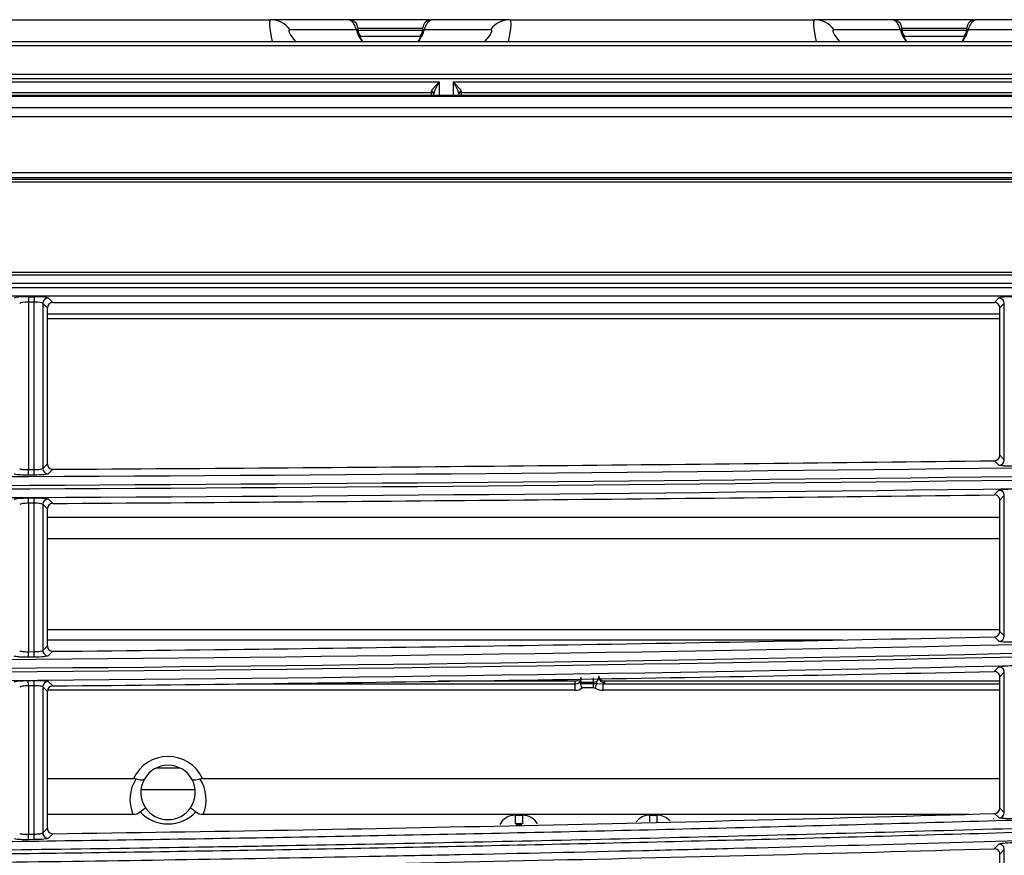
# Model space of a CAD drawing. Units: millimetres. Extents: x 45 to 1043, y 51 to 265.
# Drawn here: x 602 to 692, y 188 to 265 of the extents above; entities that cross this region are included whole.
import ezdxf

# ---------------------------------------------------------------- set-up
doc = ezdxf.new("R2010")
doc.units = ezdxf.units.MM

msp = doc.modelspace()

# ---------------------------------------------------------------- linework, layer by layer
at = {"color": 7, "linetype": 'Continuous'}
for p, q in [((596.719, 264.957), (624.726, 264.957)), ((631.934, 264.957), (624.726, 264.957)), ((639.523, 264.957), (631.934, 264.957)), ((646.73, 264.957), (639.523, 264.957)), ((646.73, 264.957), (674.737, 264.957)), ((681.945, 264.957), (674.737, 264.957)), ((689.534, 264.957), (681.945, 264.957)), ((696.741, 264.957), (689.534, 264.957)), ((626.495, 264.059), (632.598, 264.059)), ((638.724, 263.957), (632.735, 263.957)), ((638.719, 264.157), (632.737, 264.157)), ((632.975, 263.457), (638.482, 263.457)), ((638.859, 264.059), (644.962, 264.059)), ((676.506, 264.059), (682.609, 264.059)), ((688.777, 264.157), (682.691, 264.157)), ((688.734, 263.957), (682.744, 263.957)), ((682.986, 263.457), (688.493, 263.457)), ((688.87, 264.059), (694.973, 264.059)), ((155.923, 262.957), (859.477, 262.957)), ((859.564, 262.555), (155.923, 262.555)), ((627.029, 262.957), (627.027, 262.959)), ((644.43, 262.959), (644.428, 262.957)), ((677.04, 262.957), (677.038, 262.959)), ((156.923, 259.942), (857.477, 259.942)), ((857.477, 259.505), (156.923, 259.505)), ((581.516, 259.254), (640.229, 259.254)), ((640.229, 259.254), (640.229, 257.971)), ((641.529, 257.971), (641.529, 259.254)), ((641.529, 259.254), (700.242, 259.254)), ((582.216, 258.263), (639.529, 258.263)), ((639.529, 258.263), (639.529, 258.35)), ((639.529, 257.971), (639.529, 258.263)), ((639.729, 257.971), (639.729, 258.168)), ((642.03, 258.168), (642.03, 257.971)), ((642.23, 258.35), (642.23, 258.263)), ((642.23, 258.263), (642.23, 257.971)), ((642.23, 258.263), (699.542, 258.263)), ((944.217, 257.971), (144.199, 257.971)), ((944.215, 257.904), (144.201, 257.904)), ((138.771, 256.893), (949.645, 256.893)), ((950.681, 256.027), (137.736, 256.027)), ((148.893, 250.912), (939.525, 250.912)), ((939.525, 250.414), (148.893, 250.414)), ((148.893, 250.303), (939.525, 250.303)), ((939.525, 250.004), (148.893, 250.004)), ((135.677, 241.75), (952.741, 241.75)), ((952.741, 241.452), (135.677, 241.452)), ((134.749, 240.328), (953.666, 240.328)), ((953.448, 240.708), (134.967, 240.708)), ((954.181, 239.531), (134.233, 239.531)), ((602.454, 239.474), (602.988, 239.474)), ((602.454, 239.474), (602.454, 238.984)), ((602.454, 238.984), (602.454, 223.581)), ((602.988, 238.984), (602.454, 238.984)), ((602.988, 239.474), (602.988, 238.984)), ((602.988, 223.584), (602.988, 238.984)), ((604.283, 239.37), (604.7, 238.953)), ((691.262, 238.953), (691.678, 239.37)), ((603.785, 238.872), (603.785, 223.688)), ((604.202, 238.455), (603.785, 238.872)), ((604.202, 224.106), (604.202, 238.455)), ((604.7, 238.953), (691.262, 238.953)), ((692.177, 238.872), (691.76, 238.455)), ((691.76, 224.896), (691.76, 238.455)), ((692.177, 224.485), (692.177, 238.872)), ((604.202, 237.908), (691.76, 237.908)), ((691.76, 237.451), (604.202, 237.451)), ((691.76, 224.896), (692.177, 224.485)), ((602.454, 223.581), (602.988, 223.584)), ((603.785, 223.688), (604.202, 224.106)), ((604.704, 223.608), (604.286, 223.189)), ((691.685, 223.986), (691.267, 224.398)), ((602.991, 223.078), (602.457, 223.074)), ((602.451, 220.98), (602.985, 220.983)), ((604.28, 220.886), (604.697, 220.472)), ((691.256, 221.262), (691.672, 221.684)), ((692.177, 221.186), (691.76, 220.764)), ((692.177, 208.288), (692.177, 221.186)), ((602.988, 220.493), (602.454, 220.49)), ((602.454, 220.49), (602.454, 206.838)), ((602.988, 206.843), (602.988, 220.493)), ((603.785, 220.389), (603.785, 206.951)), ((604.202, 219.973), (603.785, 220.389)), ((604.202, 207.372), (604.202, 219.973)), ((691.76, 208.696), (691.76, 220.764)), ((604.202, 219.222), (691.76, 219.222)), ((604.202, 217.246), (691.76, 217.246)), ((604.202, 208.877), (691.76, 208.877)), ((691.689, 207.789), (691.271, 208.198)), ((691.76, 208.696), (692.177, 208.288)), ((603.785, 206.951), (604.202, 207.372)), ((604.202, 207.925), (677.291, 207.925)), ((602.454, 206.838), (602.988, 206.843)), ((604.706, 206.874), (604.288, 206.453)), ((602.993, 206.336), (602.459, 206.331)), ((691.252, 205.012), (691.668, 205.438)), ((692.177, 204.94), (691.76, 204.514)), ((692.177, 192.051), (692.177, 204.94)), ((602.449, 204.185), (602.983, 204.19)), ((602.988, 203.701), (602.454, 203.696)), ((602.454, 203.696), (602.454, 190.053)), ((602.988, 190.06), (602.988, 203.701)), ((604.278, 204.099), (604.695, 203.686)), ((621.613, 203.873), (652.732, 203.873)), ((640.089, 204.16), (652.732, 204.16)), ((652.732, 203.873), (652.732, 204.16)), ((652.732, 203.287), (652.732, 203.873)), ((653.204, 203.907), (654.424, 203.907)), ((653.232, 204.381), (653.205, 204.033)), ((653.205, 204.033), (654.424, 204.033)), ((653.232, 204.51), (653.232, 204.381)), ((654.424, 204.033), (654.424, 203.907)), ((654.424, 203.501), (654.424, 203.907)), ((654.729, 203.921), (655.3, 203.873)), ((655.3, 203.873), (691.76, 203.873)), ((655.3, 203.287), (655.3, 203.873)), ((655.373, 204.16), (691.76, 204.16)), ((655.373, 204.16), (655.411, 203.994)), ((691.76, 192.455), (691.76, 204.514)), ((603.785, 203.601), (603.785, 190.174)), ((604.202, 203.188), (603.785, 203.601)), ((604.202, 190.596), (604.202, 203.188)), ((652.732, 203.287), (604.213, 203.287)), ((654.424, 203.501), (653.355, 203.501)), ((691.76, 203.287), (655.3, 203.287)), ((614.243, 196.161), (616.348, 196.161)), ((604.202, 195.17), (612.117, 195.17)), ((618.473, 195.17), (691.76, 195.17)), ((612.811, 194.177), (617.779, 194.177)), ((691.693, 191.552), (691.275, 191.957)), ((691.76, 192.455), (692.177, 192.051)), ((604.202, 191.892), (612.066, 191.892)), ((618.524, 191.892), (688.913, 191.892)), ((647.211, 191.802), (647.89, 191.802)), ((647.211, 191.802), (647.211, 191.002)), ((647.89, 191.002), (647.211, 191.002)), ((647.89, 191.802), (647.89, 191.002)), ((659.574, 191.802), (660.253, 191.802)), ((659.574, 191.188), (659.574, 191.802)), ((660.253, 191.2), (660.253, 191.802)), ((603.785, 190.174), (604.202, 190.596)), ((604.708, 190.098), (604.29, 189.675)), ((647.288, 190.924), (647.813, 190.924)), ((602.454, 190.053), (602.988, 190.06)), ((602.995, 189.553), (602.461, 189.546)), ((691.248, 188.722), (691.664, 189.151)), ((692.177, 188.654), (691.76, 188.224)), ((692.177, 175.758), (692.177, 188.654)), ((691.76, 176.159), (691.76, 188.224))]:
    msp.add_line(p, q, dxfattribs=at)
for centre, radius, start, end in [((631.934, 264.157), 0.8, 3.58332, 90), ((639.523, 264.157), 0.8, 90, 176.41668), ((681.945, 264.157), 0.8, 3.58332, 90), ((689.534, 264.157), 0.8, 90, 176.41668), ((635.694, 264.87), 3.201, 194.67258, 216.70639), ((635.128, 264.357), 2.401, 183.58332, 194.67258), ((635.128, 264.357), 2.401, 194.67258, 215.68538), ((636.328, 264.357), 2.401, 324.31462, 345.32742), ((635.763, 264.87), 3.201, 323.29361, 345.32742), ((636.328, 264.357), 2.401, 345.32742, 356.41668), ((685.705, 264.87), 3.201, 194.67258, 216.70639), ((685.139, 264.357), 2.401, 183.58332, 194.67258), ((685.139, 264.357), 2.401, 194.67258, 215.68538), ((686.339, 264.357), 2.401, 324.31462, 345.32742), ((685.773, 264.87), 3.201, 323.29361, 345.32742), ((686.339, 264.357), 2.401, 345.32742, 356.41668), ((639.529, 258.063), 0.2, 0, 90), ((642.23, 258.063), 0.2, 90, 180), ((549.133, 11255.62), 11032.8, 269.9744238, 272.1261337), ((549.681, 11222.025), 11000.002, 269.9714918, 272.1325729), ((549.964, 11203.537), 10981.849, 269.9699688, 272.1353817), ((549.354, 11234.318), 11013.426, 269.9732294, 272.1343445), ((691.262, 224.896), 0.498, 270.59504, 0.02603), ((604.7, 224.106), 0.498, 179.97095, 270.4519), ((523.626, 13859.544), 13636.176, 270.3406727, 270.7044025), ((523.545, 13847.42), 13627.19, 270.3412045, 270.7051596), ((691.263, 220.765), 0.497, 359.84488, 90.77582), ((604.699, 219.975), 0.497, 90.27273, 180.14939), ((550.317, 6721.167), 6515.236, 269.946275, 273.6337033), ((551.11, 6694.076), 6488.943, 269.9390622, 273.6457886), ((550.462, 6713.318), 6508.518, 269.9449465, 273.6416408), ((551.074, 6692.75), 6488.748, 269.9393774, 273.6500287), ((527.797, 8067.553), 7861.056, 270.5605657, 271.1915755), ((691.262, 208.695), 0.498, 271.07904, 0.02499), ((604.7, 207.372), 0.498, 179.97033, 270.67695), ((527.776, 8047.889), 7844.58, 270.5618124, 271.1940897), ((691.263, 204.516), 0.497, 359.84184, 91.26169), ((604.699, 203.189), 0.497, 90.49861, 180.14811), ((653.42, 203.969), 0.224, 163.24405, 196.06792), ((638.922, 198.362), 15.321, 19.59693, 21.21572), ((654.374, 204.653), 0.621, 274.60071, 296.87941), ((654.331, 209.298), 5.392, 270.98602, 274.23951), ((654.535, 204.456), 0.377, 288.46889, 4.46038), ((655.373, 204.67), 0.51, 267.12548, 270), ((654.433, 203.091), 0.41, 70.21527, 91.33071), ((655.388, 205.115), 1.83, 243.52534, 267.25125), ((615.295, 193.702), 3.501, 24.79756, 155.20244), ((615.295, 193.893), 2.501, 29.52417, 150.47583), ((615.295, 193.245), 3.501, 147.43309, 202.73962), ((612.125, 194.552), 0.618, 69.20112, 90.74727), ((615.295, 193.893), 2.501, 150.47583, 214.11248), ((615.295, 193.893), 2.501, 325.88752, 29.52417), ((618.465, 194.551), 0.619, 89.26569, 110.78592), ((615.295, 193.245), 3.501, 337.26038, 32.56691), ((527.319, 5808.094), 5618.529, 270.789208, 271.6722), ((612.087, 193.053), 1.161, 268.99105, 304.50469), ((615.295, 194.494), 3.501, 223.24039, 316.75961), ((615.295, 193.893), 2.501, 214.11248, 325.88752), ((618.503, 193.054), 1.162, 235.50208, 271.00218), ((691.262, 192.455), 0.498, 271.56033, 0.02385), ((690.127, 190.477), 1.465, 39.52582, 44.39449), ((604.7, 190.596), 0.498, 179.96971, 270.90532), ((527.305, 5791.758), 5605.434, 270.791044, 271.675974), ((691.263, 188.225), 0.497, 359.83878, 91.7445)]:
    msp.add_arc(centre, radius, start, end, dxfattribs=at)
for centre, major_axis, ratio, start_param, end_param in [((625.724, 261.356), (1.012, -3.599), 0.119802, 3.107908, 4.218151), ((624.726, 262.457), (0, -2.501), 0.921119, 2.26641, 3.141593), ((646.73, 262.457), (0, 2.501), 0.921119, 0, 0.875183), ((645.733, 261.356), (-1.012, -3.599), 0.119802, 2.065035, 3.175278), ((675.735, 261.356), (1.012, -3.599), 0.119802, 3.107908, 4.218151), ((674.737, 262.457), (0, -2.501), 0.921119, 2.26641, 3.141593), ((627.492, 262.959), (1.074, -1.074), 0.221695, 2.923426, 4.494223), ((632.032, 263.546), (0.774, 0.203), 0.827748, 0, 0.561658), ((632.252, 263.157), (0, 0.8), 0.974518, 5.096786, 5.463463), ((639.205, 263.157), (0, 0.8), 0.974518, 0.821528, 1.1864), ((639.425, 263.546), (-0.774, 0.203), 0.827748, 5.721527, 6.283185), ((643.965, 262.959), (-1.074, -1.074), 0.221695, 1.788962, 3.359759), ((677.503, 262.959), (1.074, -1.074), 0.221695, 2.923426, 4.494223), ((682.043, 263.546), (-0.774, -0.203), 0.827748, 3.141593, 3.703251), ((682.263, 263.157), (0, -0.8), 0.974518, 1.955193, 2.310688), ((689.216, 263.157), (0, -0.8), 0.974518, 3.952074, 4.327992), ((689.436, 263.546), (0.774, -0.203), 0.827748, 2.579934, 3.141593), ((639.529, 258.168), (0.2, 0), 0.912661, 0, 1.570796), ((642.23, 258.168), (0.2, 0), 0.912661, 1.570796, 3.141593), ((602.454, 239.36), (-1.3, 0), 0.087636, 4.712389, 6.195906), ((602.454, 238.862), (-0.8, 0), 0.153316, 4.712389, 6.195906), ((602.988, 239.36), (1.3, 0), 0.087636, 0.08728, 1.570796), ((602.988, 238.862), (0.8, 0), 0.153316, 0.08728, 1.570796), ((604.283, 238.872), (0.354, 0.353), 0.992444, 0.789954, 2.351639), ((692.974, 239.36), (-1.3, 0), 0.087636, 4.712389, 6.195906), ((691.678, 238.872), (-0.354, 0.353), 0.992444, 3.931547, 5.493231), ((604.704, 238.45), (0.326, -0.385), 0.990804, 2.443776, 4.005461), ((691.257, 238.45), (-0.326, -0.385), 0.990804, 2.277725, 3.83941), ((602.988, 223.576), (-0.003, 0.5), 0.0001, 3.228844, 4.729842), ((604.283, 223.687), (-0.354, 0.353), 0.992379, 0.785642, 2.356134), ((691.678, 224.484), (0.351, 0.356), 0.992522, 3.935584, 5.487989), ((602.454, 223.573), (-0.003, 0.5), 0.000099, 3.228844, 4.729842), ((602.454, 220.481), (-0.003, 0.5), 0.000099, -1.553343, -0.087251), ((602.988, 220.484), (-0.003, 0.5), 0.0001, -1.553343, -0.087251), ((604.283, 220.388), (0.353, 0.354), 0.992488, 0.792741, 2.348666), ((691.678, 221.186), (-0.356, 0.351), 0.992359, 3.925991, 5.499965), ((691.678, 208.287), (0.35, 0.358), 0.992579, 3.940071, 5.484092), ((602.454, 206.829), (-0.005, 0.5), 0.000165, 3.228852, 4.729841), ((602.988, 206.835), (-0.005, 0.5), 0.000167, 3.228852, 4.729841), ((604.283, 206.951), (-0.355, 0.352), 0.992348, 0.783659, 2.358019), ((655.352, 204.746), (0.062, -0.584), 0.8496, 4.847188, 6.150006), ((691.678, 204.94), (-0.357, 0.35), 0.992292, 3.92161, 5.50397), ((602.454, 203.687), (-0.005, 0.5), 0.000166, -1.553344, -0.087257), ((602.988, 203.692), (-0.005, 0.5), 0.000167, -1.553344, -0.087257), ((604.283, 203.601), (0.352, 0.355), 0.992516, 0.794713, 2.346763), ((652.732, 204.364), (-0.5, 0), 0.981627, 1.570796, 3.141593), ((652.732, 204.746), (0, 0.586), 0.852925, 3.141593, 3.905231), ((654.101, 200.934), (0, -8.452), 0.041077, -4.336863, -4.286398), ((654.572, 203.572), (-0.179, -0.467), 0.069419, 1.391677, 2.438874), ((654.887, 204.269), (0.06, -0.497), 0.523328, 4.998929, 5.425065), ((655.411, 204.485), (0.488, 0.11), 0.980727, 3.141593, 4.495565), ((652.732, 204.269), (1, 0), 0.981627, 4.712389, 5.385077), ((691.678, 192.05), (0.348, 0.359), 0.992638, 3.94429, 5.479973), ((647.158, 190.357), (-1.413, -0.54), 0.948539, 4.329372, 5.481319), ((647.943, 190.357), (-1.413, 0.54), 0.948539, 4.001802, 5.095406), ((659.521, 190.357), (-1.413, -0.54), 0.948539, 4.329372, 5.288107), ((660.306, 190.357), (-1.413, 0.54), 0.948539, 4.201272, 5.095406), ((604.283, 190.173), (-0.356, 0.351), 0.992318, 0.781685, 2.359966), ((602.454, 190.045), (-0.007, 0.5), 0.000232, 3.228854, 4.729841), ((602.988, 190.052), (-0.007, 0.5), 0.000234, 3.228854, 4.729841), ((691.678, 188.653), (-0.359, 0.348), 0.992223, 3.917285, 5.507978)]:
    msp.add_ellipse(centre, major_axis=major_axis, ratio=ratio, start_param=start_param, end_param=end_param, dxfattribs=at)
for points, knots in [([(631.934, 264.957), (632.028, 264.957), (632.122, 264.9), (632.276, 264.703), (632.331, 264.618), (632.421, 264.448), (632.452, 264.384), (632.52, 264.239), (632.556, 264.157), (632.598, 264.059)], [0, 0, 0, 0, 0.5, 0.5, 0.75, 0.75, 0.875, 0.875, 1, 1, 1, 1]), ([(638.859, 264.059), (638.9, 264.156), (638.936, 264.238), (639.004, 264.383), (639.035, 264.447), (639.125, 264.616), (639.179, 264.702), (639.282, 264.833), (639.331, 264.88), (639.428, 264.942), (639.476, 264.957), (639.523, 264.957)], [0, 0, 0, 0, 0.125, 0.125, 0.25, 0.25, 0.5, 0.5, 0.75, 0.75, 1, 1, 1, 1]), ([(681.945, 264.957), (682.039, 264.957), (682.133, 264.9), (682.287, 264.703), (682.342, 264.618), (682.432, 264.448), (682.463, 264.384), (682.531, 264.239), (682.567, 264.157), (682.609, 264.059)], [0, 0, 0, 0, 0.5, 0.5, 0.75, 0.75, 0.875, 0.875, 1, 1, 1, 1]), ([(688.87, 264.059), (688.911, 264.156), (688.947, 264.238), (689.015, 264.383), (689.046, 264.447), (689.136, 264.616), (689.19, 264.702), (689.293, 264.833), (689.342, 264.88), (689.439, 264.942), (689.487, 264.957), (689.534, 264.957)], [0, 0, 0, 0, 0.125, 0.125, 0.25, 0.25, 0.5, 0.5, 0.75, 0.75, 1, 1, 1, 1]), ([(639.529, 258.35), (639.529, 258.398), (639.563, 258.462), (639.657, 258.603), (639.72, 258.681), (639.853, 258.839), (639.926, 258.922), (640.075, 259.087), (640.152, 259.171), (640.229, 259.254)], [0, 0, 0, 0, 0.25, 0.25, 0.5, 0.5, 0.75, 0.75, 1, 1, 1, 1]), ([(640.229, 259.254), (640.175, 259.156), (640.12, 259.055), (640.015, 258.86), (639.965, 258.763), (639.869, 258.574), (639.825, 258.481), (639.755, 258.309), (639.729, 258.229), (639.729, 258.168)], [0, 0, 0, 0, 0.25, 0.25, 0.5, 0.5, 0.75, 0.75, 1, 1, 1, 1]), ([(642.03, 258.168), (642.03, 258.229), (642.003, 258.309), (641.934, 258.481), (641.889, 258.574), (641.794, 258.763), (641.743, 258.86), (641.638, 259.055), (641.584, 259.156), (641.529, 259.254)], [0, 0, 0, 0, 0.25, 0.25, 0.5, 0.5, 0.75, 0.75, 1, 1, 1, 1]), ([(641.529, 259.254), (641.607, 259.171), (641.683, 259.087), (641.832, 258.922), (641.906, 258.839), (642.039, 258.681), (642.101, 258.603), (642.196, 258.462), (642.23, 258.398), (642.23, 258.35)], [0, 0, 0, 0, 0.25, 0.25, 0.5, 0.5, 0.75, 0.75, 1, 1, 1, 1]), ([(952.553, 243.778), (955.277, 239.517), (957.481, 235.036), (961.572, 225.942), (963.432, 221.316), (968.844, 207.369), (972.21, 197.969), (979.506, 179.406), (983.402, 170.234), (990.364, 157.011), (992.88, 152.688), (997.037, 146.474), (998.488, 144.446), (1000.781, 141.482), (1001.563, 140.508), (1002.566, 139.312), (1002.768, 139.074), (1003.174, 138.6), (1003.405, 138.374), (1003.777, 137.521), (1003.623, 136.801), (1002.912, 136.191), (1002.607, 136.093), (1002.015, 135.892), (1001.719, 135.791), (1000.832, 135.489), (1000.24, 135.288), (998.464, 134.687), (997.28, 134.289), (993.722, 133.103), (991.347, 132.324), (984.211, 130.021), (979.44, 128.529), (965.089, 124.176), (955.472, 121.435), (926.518, 113.641), (907.061, 109.012), (848.406, 96.5), (808.921, 89.973), (729.618, 79.647), (689.787, 75.857), (629.931, 72.027), (609.957, 71.067), (570.009, 69.84), (550.029, 69.584), (510.055, 69.999), (490.061, 70.62), (450.114, 72.491), (430.154, 73.753), (370.354, 78.478), (330.577, 82.876), (251.456, 94.556), (212.119, 101.826), (173.205, 111.089)], [0, 0, 0, 0, 0.015625, 0.015625, 0.03125, 0.03125, 0.0625, 0.0625, 0.09375, 0.09375, 0.109375, 0.109375, 0.117187, 0.117187, 0.121094, 0.121094, 0.12207, 0.12207, 0.123047, 0.123047, 0.125, 0.125, 0.125977, 0.125977, 0.126953, 0.126953, 0.128906, 0.128906, 0.132812, 0.132812, 0.140625, 0.140625, 0.15625, 0.15625, 0.1875, 0.1875, 0.25, 0.25, 0.375, 0.375, 0.5, 0.5, 0.5625, 0.5625, 0.625, 0.625, 0.6875, 0.6875, 0.75, 0.75, 0.875, 0.875, 1, 1, 1, 1]), ([(173.321, 111.574), (212.188, 102.322), (251.491, 95.056), (330.53, 83.385), (370.248, 78.99), (429.983, 74.264), (449.921, 73.001), (489.818, 71.127), (509.78, 70.504), (539.74, 70.187), (549.725, 70.186), (569.692, 70.413), (579.673, 70.637), (609.614, 71.551), (629.568, 72.507), (689.354, 76.321), (729.136, 80.097), (808.363, 90.392), (847.794, 96.896), (906.399, 109.371), (925.831, 113.984), (954.751, 121.751), (964.356, 124.482), (978.697, 128.821), (983.465, 130.308), (990.597, 132.604), (992.97, 133.38), (997.71, 134.956), (1000.082, 135.739), (1002.734, 136.666), (1002.995, 136.88), (1003.205, 137.466), (1003.158, 137.806), (1002.795, 138.314), (1002.572, 138.536), (1002.168, 139.011), (1001.967, 139.25), (1000.969, 140.449), (1000.191, 141.425), (997.91, 144.393), (996.464, 146.426), (992.327, 152.64), (989.83, 156.944), (982.874, 170.191), (978.993, 179.344), (971.721, 197.856), (968.363, 207.231), (962.967, 221.137), (961.113, 225.748), (957.037, 234.81), (954.842, 239.272), (952.133, 243.51)], [0, 0, 0, 0, 0.125, 0.125, 0.25, 0.25, 0.3125, 0.3125, 0.375, 0.375, 0.40625, 0.40625, 0.4375, 0.4375, 0.5, 0.5, 0.625, 0.625, 0.75, 0.75, 0.8125, 0.8125, 0.84375, 0.84375, 0.859375, 0.859375, 0.867187, 0.867187, 0.875, 0.875, 0.875977, 0.875977, 0.876953, 0.876953, 0.87793, 0.87793, 0.878906, 0.878906, 0.882812, 0.882812, 0.890625, 0.890625, 0.90625, 0.90625, 0.9375, 0.9375, 0.96875, 0.96875, 0.984375, 0.984375, 1, 1, 1, 1]), ([(601.657, 223.67), (601.666, 223.657), (601.692, 223.645), (601.78, 223.622), (601.84, 223.612), (602.058, 223.588), (602.254, 223.58), (602.454, 223.581)], [0, 0, 0, 0, 0.25, 0.25, 0.5, 0.5, 1, 1, 1, 1]), ([(602.988, 223.584), (603.088, 223.585), (603.186, 223.589), (603.371, 223.6), (603.457, 223.608), (603.675, 223.636), (603.768, 223.661), (603.785, 223.688)], [0, 0, 0, 0, 0.25, 0.25, 0.5, 0.5, 1, 1, 1, 1]), ([(692.98, 223.899), (692.818, 223.897), (692.659, 223.897), (692.358, 223.904), (692.22, 223.91), (691.864, 223.934), (691.713, 223.958), (691.685, 223.986)], [0, 0, 0, 0, 0.25, 0.25, 0.5, 0.5, 1, 1, 1, 1]), ([(602.457, 223.074), (602.294, 223.074), (602.136, 223.075), (601.835, 223.084), (601.696, 223.091), (601.341, 223.117), (601.19, 223.143), (601.161, 223.171)], [0, 0, 0, 0, 0.25, 0.25, 0.5, 0.5, 1, 1, 1, 1]), ([(604.286, 223.189), (604.272, 223.174), (604.229, 223.161), (604.086, 223.135), (603.988, 223.123), (603.633, 223.092), (603.316, 223.079), (602.991, 223.078)], [0, 0, 0, 0, 0.25, 0.25, 0.5, 0.5, 1, 1, 1, 1]), ([(691.672, 221.684), (691.686, 221.698), (691.73, 221.712), (691.872, 221.739), (691.969, 221.752), (692.324, 221.785), (692.642, 221.8), (692.968, 221.804)], [0, 0, 0, 0, 0.25, 0.25, 0.5, 0.5, 1, 1, 1, 1]), ([(601.156, 220.868), (601.17, 220.883), (601.213, 220.896), (601.356, 220.922), (601.453, 220.934), (601.808, 220.965), (602.126, 220.978), (602.451, 220.98)], [0, 0, 0, 0, 0.25, 0.25, 0.5, 0.5, 1, 1, 1, 1]), ([(602.985, 220.983), (603.148, 220.984), (603.307, 220.982), (603.608, 220.973), (603.746, 220.967), (604.101, 220.94), (604.252, 220.914), (604.28, 220.886)], [0, 0, 0, 0, 0.25, 0.25, 0.5, 0.5, 1, 1, 1, 1]), ([(602.454, 220.49), (602.353, 220.489), (602.255, 220.485), (602.069, 220.473), (601.984, 220.464), (601.766, 220.431), (601.674, 220.401), (601.657, 220.371)], [0, 0, 0, 0, 0.25, 0.25, 0.5, 0.5, 1, 1, 1, 1]), ([(603.785, 220.389), (603.776, 220.404), (603.75, 220.418), (603.663, 220.444), (603.603, 220.456), (603.385, 220.485), (603.189, 220.495), (602.988, 220.493)], [0, 0, 0, 0, 0.25, 0.25, 0.5, 0.5, 1, 1, 1, 1]), ([(544.208, 189.007), (544.742, 189.007), (545.275, 189.007), (545.809, 189.007), (546.342, 189.007), (546.875, 189.007), (547.409, 189.008), (547.942, 189.008), (548.476, 189.008), (549.009, 189.009), (549.543, 189.009), (550.076, 189.01), (550.61, 189.011), (550.876, 189.011), (551.143, 189.012), (551.41, 189.012), (551.943, 189.013), (552.477, 189.014), (553.01, 189.015), (553.544, 189.016), (554.077, 189.018), (554.61, 189.019), (556.744, 189.024), (558.878, 189.031), (561.012, 189.04), (565.279, 189.058), (569.547, 189.083), (573.814, 189.115), (578.082, 189.146), (582.349, 189.184), (586.617, 189.227), (588.75, 189.249), (590.884, 189.272), (593.018, 189.297), (597.285, 189.346), (601.552, 189.401), (605.82, 189.46), (610.087, 189.52), (614.354, 189.584), (618.621, 189.653), (622.888, 189.723), (627.155, 189.797), (631.422, 189.876), (635.689, 189.956), (639.955, 190.04), (644.222, 190.129), (648.489, 190.218), (652.755, 190.312), (657.022, 190.411), (661.288, 190.51), (665.555, 190.613), (669.821, 190.722), (674.087, 190.83), (678.353, 190.943), (682.619, 191.061), (686.885, 191.179), (691.151, 191.302), (695.417, 191.429), (699.682, 191.557), (703.948, 191.69), (708.213, 191.827), (716.744, 192.102), (725.274, 192.397), (733.804, 192.712), (738.068, 192.869), (742.333, 193.032), (746.597, 193.2), (750.861, 193.367), (755.126, 193.54), (759.389, 193.718), (763.653, 193.896), (767.917, 194.08), (772.18, 194.268), (776.444, 194.457), (780.707, 194.65), (784.97, 194.85), (789.233, 195.049), (793.496, 195.254), (797.758, 195.465), (802.02, 195.676), (806.283, 195.893), (810.544, 196.116), (814.806, 196.339), (819.068, 196.568), (823.329, 196.803), (827.59, 197.039), (831.851, 197.281), (836.111, 197.53), (840.371, 197.779), (844.631, 198.035), (848.891, 198.298), (853.15, 198.56), (857.409, 198.83), (861.668, 199.107), (865.926, 199.385), (870.185, 199.669), (874.442, 199.961), (878.7, 200.253), (882.957, 200.553), (887.213, 200.86), (891.47, 201.168), (895.726, 201.484), (899.981, 201.808), (904.236, 202.133), (908.491, 202.467), (912.745, 202.811), (916.998, 203.155), (921.251, 203.509), (925.503, 203.874), (929.755, 204.239), (934.006, 204.615), (938.256, 205.003), (942.506, 205.39), (946.755, 205.788), (951.003, 206.197), (956.516, 206.727), (962.027, 207.274), (967.536, 207.837)], [0, 0, 0, 0, 0.003775, 0.003775, 0.003775, 0.007551, 0.007551, 0.007551, 0.011326, 0.011326, 0.011326, 0.015101, 0.015101, 0.015101, 0.016989, 0.016989, 0.016989, 0.020764, 0.020764, 0.020764, 0.024539, 0.024539, 0.024539, 0.03964, 0.03964, 0.03964, 0.069842, 0.069842, 0.069842, 0.100045, 0.100045, 0.100045, 0.115146, 0.115146, 0.115146, 0.145348, 0.145348, 0.145348, 0.17555, 0.17555, 0.17555, 0.205752, 0.205752, 0.205752, 0.235954, 0.235954, 0.235954, 0.266156, 0.266156, 0.266156, 0.296358, 0.296358, 0.296358, 0.326561, 0.326561, 0.326561, 0.356763, 0.356763, 0.356763, 0.386965, 0.386965, 0.386965, 0.447369, 0.447369, 0.447369, 0.477572, 0.477572, 0.477572, 0.507774, 0.507774, 0.507774, 0.537976, 0.537976, 0.537976, 0.568178, 0.568178, 0.568178, 0.59838, 0.59838, 0.59838, 0.628582, 0.628582, 0.628582, 0.658784, 0.658784, 0.658784, 0.688987, 0.688987, 0.688987, 0.719189, 0.719189, 0.719189, 0.749391, 0.749391, 0.749391, 0.779593, 0.779593, 0.779593, 0.809795, 0.809795, 0.809795, 0.839998, 0.839998, 0.839998, 0.8702, 0.8702, 0.8702, 0.900402, 0.900402, 0.900402, 0.930604, 0.930604, 0.930604, 0.960807, 0.960807, 0.960807, 1, 1, 1, 1]), ([(692.984, 207.713), (692.822, 207.709), (692.663, 207.708), (692.362, 207.712), (692.224, 207.717), (691.869, 207.738), (691.717, 207.762), (691.689, 207.789)], [0, 0, 0, 0, 0.25, 0.25, 0.5, 0.5, 1, 1, 1, 1]), ([(967.994, 207.082), (966.893, 206.969), (965.791, 206.857), (964.689, 206.746), (959.904, 206.262), (955.118, 205.79), (950.331, 205.331), (945.544, 204.873), (940.756, 204.427), (935.967, 203.995), (933.572, 203.779), (931.177, 203.566), (928.781, 203.357), (923.991, 202.94), (919.198, 202.537), (914.405, 202.146), (909.612, 201.756), (904.818, 201.378), (900.023, 201.012), (895.228, 200.646), (890.432, 200.291), (885.635, 199.947), (880.839, 199.603), (876.041, 199.269), (871.243, 198.944), (866.445, 198.62), (861.647, 198.304), (856.848, 197.998), (852.048, 197.692), (847.249, 197.395), (842.448, 197.107), (840.048, 196.963), (837.648, 196.821), (835.247, 196.681), (830.446, 196.402), (825.645, 196.131), (820.843, 195.868), (816.042, 195.606), (811.239, 195.351), (806.437, 195.104), (801.634, 194.858), (796.831, 194.619), (792.028, 194.387), (787.224, 194.155), (782.421, 193.931), (777.616, 193.713), (772.812, 193.496), (768.008, 193.285), (763.203, 193.081), (758.399, 192.877), (753.594, 192.68), (748.789, 192.489), (743.984, 192.298), (739.178, 192.113), (734.372, 191.935), (731.97, 191.846), (729.567, 191.759), (727.164, 191.673), (722.358, 191.501), (717.552, 191.336), (712.745, 191.177), (707.939, 191.019), (703.132, 190.866), (698.326, 190.72), (693.519, 190.573), (688.712, 190.433), (683.905, 190.299), (679.098, 190.165), (674.291, 190.038), (669.483, 189.916), (664.676, 189.794), (659.868, 189.678), (655.06, 189.569), (650.253, 189.459), (645.445, 189.355), (640.637, 189.258), (635.829, 189.16), (631.021, 189.069), (626.213, 188.985), (623.808, 188.942), (621.404, 188.902), (619, 188.862), (614.192, 188.784), (609.383, 188.712), (604.575, 188.646), (599.766, 188.58), (594.958, 188.52), (590.149, 188.467), (587.745, 188.441), (585.34, 188.416), (582.936, 188.394), (578.127, 188.349), (573.318, 188.311), (568.51, 188.282), (566.105, 188.267), (563.701, 188.255), (561.296, 188.245), (558.892, 188.234), (556.487, 188.226), (554.083, 188.22), (553.482, 188.219), (552.881, 188.218), (552.279, 188.217), (551.979, 188.216), (551.678, 188.215), (551.378, 188.215), (550.777, 188.214), (550.176, 188.213), (549.574, 188.212), (549.274, 188.212), (548.973, 188.212), (548.673, 188.211), (548.072, 188.211), (547.471, 188.21), (546.869, 188.21), (546.569, 188.21), (546.268, 188.21), (545.968, 188.21), (545.381, 188.21), (544.795, 188.21), (544.208, 188.21)], [0, 0, 0, 0, 0.007829, 0.007829, 0.007829, 0.041826, 0.041826, 0.041826, 0.075823, 0.075823, 0.075823, 0.092821, 0.092821, 0.092821, 0.126817, 0.126817, 0.126817, 0.160814, 0.160814, 0.160814, 0.194811, 0.194811, 0.194811, 0.228807, 0.228807, 0.228807, 0.262804, 0.262804, 0.262804, 0.2968, 0.2968, 0.2968, 0.313799, 0.313799, 0.313799, 0.347795, 0.347795, 0.347795, 0.381792, 0.381792, 0.381792, 0.415788, 0.415788, 0.415788, 0.449785, 0.449785, 0.449785, 0.483781, 0.483781, 0.483781, 0.517778, 0.517778, 0.517778, 0.551774, 0.551774, 0.551774, 0.568773, 0.568773, 0.568773, 0.602769, 0.602769, 0.602769, 0.636766, 0.636766, 0.636766, 0.670762, 0.670762, 0.670762, 0.704759, 0.704759, 0.704759, 0.738755, 0.738755, 0.738755, 0.772752, 0.772752, 0.772752, 0.806748, 0.806748, 0.806748, 0.823746, 0.823746, 0.823746, 0.857743, 0.857743, 0.857743, 0.891739, 0.891739, 0.891739, 0.908738, 0.908738, 0.908738, 0.942734, 0.942734, 0.942734, 0.959732, 0.959732, 0.959732, 0.976731, 0.976731, 0.976731, 0.98098, 0.98098, 0.98098, 0.983105, 0.983105, 0.983105, 0.987355, 0.987355, 0.987355, 0.989479, 0.989479, 0.989479, 0.993729, 0.993729, 0.993729, 0.995854, 0.995854, 0.995854, 1, 1, 1, 1]), ([(544.208, 187.876), (544.742, 187.876), (545.275, 187.876), (545.809, 187.876), (546.342, 187.876), (546.875, 187.876), (547.409, 187.877), (547.942, 187.877), (548.476, 187.877), (549.009, 187.878), (549.543, 187.878), (550.076, 187.879), (550.61, 187.88), (550.876, 187.88), (551.143, 187.881), (551.41, 187.881), (551.943, 187.882), (552.477, 187.883), (553.01, 187.884), (553.544, 187.885), (554.077, 187.886), (554.61, 187.888), (556.744, 187.893), (558.878, 187.9), (561.012, 187.909), (565.279, 187.927), (569.547, 187.952), (573.814, 187.983), (578.082, 188.015), (582.349, 188.052), (586.617, 188.096), (588.75, 188.118), (590.884, 188.141), (593.018, 188.166), (597.285, 188.215), (601.552, 188.27), (605.82, 188.329), (610.087, 188.389), (614.354, 188.453), (618.621, 188.522), (622.888, 188.592), (627.155, 188.666), (631.422, 188.745), (635.689, 188.824), (639.955, 188.909), (644.222, 188.998), (648.489, 189.087), (652.755, 189.181), (657.022, 189.28), (661.288, 189.379), (665.555, 189.482), (669.821, 189.591), (674.087, 189.699), (678.353, 189.812), (682.619, 189.93), (686.885, 190.048), (691.151, 190.17), (695.417, 190.298), (699.682, 190.426), (703.948, 190.558), (708.213, 190.696), (716.744, 190.971), (725.274, 191.265), (733.804, 191.58), (738.068, 191.738), (742.333, 191.901), (746.597, 192.068), (750.861, 192.236), (755.126, 192.409), (759.389, 192.587), (763.653, 192.765), (767.917, 192.948), (772.18, 193.137), (776.444, 193.325), (780.707, 193.519), (784.97, 193.718), (789.233, 193.918), (793.496, 194.123), (797.758, 194.333), (802.02, 194.544), (806.283, 194.761), (810.544, 194.984), (814.806, 195.207), (819.068, 195.436), (823.329, 195.672), (827.59, 195.907), (831.851, 196.15), (836.111, 196.398), (840.371, 196.647), (844.631, 196.903), (848.891, 197.166), (853.15, 197.429), (857.409, 197.698), (861.668, 197.976), (865.926, 198.253), (870.185, 198.537), (874.442, 198.829), (878.7, 199.121), (882.957, 199.42), (887.213, 199.728), (891.47, 200.035), (895.726, 200.351), (899.981, 200.676), (904.236, 201.001), (908.491, 201.335), (912.745, 201.679), (916.998, 202.023), (921.251, 202.376), (925.503, 202.741), (929.755, 203.106), (934.006, 203.482), (938.256, 203.87), (942.506, 204.257), (946.755, 204.655), (951.003, 205.063), (956.709, 205.612), (962.412, 206.179), (968.114, 206.762)], [0, 0, 0, 0, 0.00377, 0.00377, 0.00377, 0.00754, 0.00754, 0.00754, 0.01131, 0.01131, 0.01131, 0.01508, 0.01508, 0.01508, 0.016965, 0.016965, 0.016965, 0.020736, 0.020736, 0.020736, 0.024506, 0.024506, 0.024506, 0.039586, 0.039586, 0.039586, 0.069747, 0.069747, 0.069747, 0.099908, 0.099908, 0.099908, 0.114988, 0.114988, 0.114988, 0.145149, 0.145149, 0.145149, 0.17531, 0.17531, 0.17531, 0.205471, 0.205471, 0.205471, 0.235631, 0.235631, 0.235631, 0.265792, 0.265792, 0.265792, 0.295953, 0.295953, 0.295953, 0.326114, 0.326114, 0.326114, 0.356275, 0.356275, 0.356275, 0.386436, 0.386436, 0.386436, 0.446757, 0.446757, 0.446757, 0.476918, 0.476918, 0.476918, 0.507079, 0.507079, 0.507079, 0.53724, 0.53724, 0.53724, 0.567401, 0.567401, 0.567401, 0.597562, 0.597562, 0.597562, 0.627722, 0.627722, 0.627722, 0.657883, 0.657883, 0.657883, 0.688044, 0.688044, 0.688044, 0.718205, 0.718205, 0.718205, 0.748366, 0.748366, 0.748366, 0.778527, 0.778527, 0.778527, 0.808688, 0.808688, 0.808688, 0.838849, 0.838849, 0.838849, 0.869009, 0.869009, 0.869009, 0.89917, 0.89917, 0.89917, 0.929331, 0.929331, 0.929331, 0.959492, 0.959492, 0.959492, 1, 1, 1, 1]), ([(602.459, 206.331), (602.296, 206.33), (602.138, 206.331), (601.837, 206.338), (601.698, 206.344), (601.343, 206.37), (601.192, 206.395), (601.163, 206.423)], [0, 0, 0, 0, 0.25, 0.25, 0.5, 0.5, 1, 1, 1, 1]), ([(601.657, 206.922), (601.666, 206.909), (601.692, 206.897), (601.78, 206.875), (601.84, 206.865), (602.058, 206.842), (602.254, 206.835), (602.454, 206.838)], [0, 0, 0, 0, 0.25, 0.25, 0.5, 0.5, 1, 1, 1, 1]), ([(602.988, 206.843), (603.088, 206.845), (603.186, 206.849), (603.371, 206.861), (603.457, 206.869), (603.675, 206.899), (603.768, 206.925), (603.785, 206.951)], [0, 0, 0, 0, 0.25, 0.25, 0.5, 0.5, 1, 1, 1, 1]), ([(604.288, 206.453), (604.274, 206.438), (604.23, 206.424), (604.088, 206.398), (603.99, 206.385), (603.635, 206.353), (603.318, 206.339), (602.993, 206.336)], [0, 0, 0, 0, 0.25, 0.25, 0.5, 0.5, 1, 1, 1, 1]), ([(968.391, 205.989), (962.906, 205.427), (957.42, 204.881), (951.932, 204.352), (946.367, 203.815), (940.801, 203.296), (935.233, 202.796), (932.449, 202.546), (929.665, 202.3), (926.88, 202.06), (921.31, 201.578), (915.739, 201.117), (910.167, 200.672), (907.38, 200.449), (904.594, 200.231), (901.807, 200.016), (896.233, 199.588), (890.658, 199.175), (885.082, 198.775), (882.294, 198.576), (879.506, 198.38), (876.717, 198.187), (871.14, 197.801), (865.562, 197.428), (859.984, 197.067), (854.405, 196.707), (848.826, 196.359), (843.245, 196.023), (840.455, 195.855), (837.665, 195.69), (834.875, 195.528), (829.294, 195.204), (823.712, 194.891), (818.13, 194.589), (815.339, 194.438), (812.548, 194.29), (809.757, 194.145), (804.174, 193.854), (798.591, 193.573), (793.007, 193.303), (787.423, 193.032), (781.839, 192.772), (776.254, 192.52), (773.462, 192.395), (770.67, 192.271), (767.877, 192.15), (762.292, 191.908), (756.707, 191.675), (751.121, 191.45), (745.535, 191.226), (739.949, 191.01), (734.362, 190.803), (731.569, 190.7), (728.776, 190.599), (725.983, 190.5), (720.396, 190.301), (714.809, 190.112), (709.221, 189.931), (706.428, 189.84), (703.634, 189.752), (700.84, 189.666), (695.253, 189.493), (689.665, 189.329), (684.077, 189.173), (678.488, 189.017), (672.9, 188.869), (667.312, 188.73), (664.517, 188.66), (661.723, 188.593), (658.929, 188.527), (653.34, 188.396), (647.751, 188.272), (642.162, 188.158), (639.367, 188.1), (636.573, 188.045), (633.778, 187.992), (628.189, 187.886), (622.599, 187.788), (617.01, 187.699), (611.42, 187.61), (605.831, 187.529), (600.241, 187.457), (597.446, 187.421), (594.651, 187.387), (591.856, 187.355), (589.061, 187.324), (586.266, 187.294), (583.471, 187.268), (577.881, 187.215), (572.291, 187.172), (566.701, 187.14), (563.906, 187.124), (561.11, 187.112), (558.315, 187.102), (556.918, 187.097), (555.52, 187.093), (554.123, 187.089), (553.773, 187.089), (553.424, 187.088), (553.074, 187.087), (552.376, 187.086), (551.677, 187.084), (550.978, 187.083), (550.629, 187.083), (550.279, 187.082), (549.93, 187.082), (549.581, 187.081), (549.231, 187.081), (548.882, 187.081), (548.532, 187.08), (548.183, 187.08), (547.834, 187.08), (547.229, 187.079), (546.625, 187.079), (546.021, 187.079), (545.417, 187.079), (544.812, 187.079), (544.208, 187.079)], [0, 0, 0, 0, 0.03894, 0.03894, 0.03894, 0.078423, 0.078423, 0.078423, 0.098164, 0.098164, 0.098164, 0.137648, 0.137648, 0.137648, 0.157389, 0.157389, 0.157389, 0.196872, 0.196872, 0.196872, 0.216613, 0.216613, 0.216613, 0.256096, 0.256096, 0.256096, 0.295579, 0.295579, 0.295579, 0.315321, 0.315321, 0.315321, 0.354804, 0.354804, 0.354804, 0.374545, 0.374545, 0.374545, 0.414028, 0.414028, 0.414028, 0.453511, 0.453511, 0.453511, 0.473252, 0.473252, 0.473252, 0.512735, 0.512735, 0.512735, 0.552218, 0.552218, 0.552218, 0.571959, 0.571959, 0.571959, 0.611442, 0.611442, 0.611442, 0.631184, 0.631184, 0.631184, 0.670667, 0.670667, 0.670667, 0.710149, 0.710149, 0.710149, 0.729891, 0.729891, 0.729891, 0.769374, 0.769374, 0.769374, 0.789115, 0.789115, 0.789115, 0.828598, 0.828598, 0.828598, 0.868081, 0.868081, 0.868081, 0.887822, 0.887822, 0.887822, 0.907564, 0.907564, 0.907564, 0.947047, 0.947047, 0.947047, 0.966788, 0.966788, 0.966788, 0.976659, 0.976659, 0.976659, 0.979126, 0.979126, 0.979126, 0.984062, 0.984062, 0.984062, 0.986529, 0.986529, 0.986529, 0.988997, 0.988997, 0.988997, 0.991465, 0.991465, 0.991465, 0.995732, 0.995732, 0.995732, 1, 1, 1, 1]), ([(691.668, 205.438), (691.682, 205.452), (691.726, 205.467), (691.868, 205.495), (691.965, 205.508), (692.32, 205.544), (692.638, 205.562), (692.963, 205.569)], [0, 0, 0, 0, 0.25, 0.25, 0.5, 0.5, 1, 1, 1, 1]), ([(601.154, 204.069), (601.168, 204.083), (601.211, 204.097), (601.354, 204.124), (601.451, 204.136), (601.806, 204.168), (602.124, 204.182), (602.449, 204.185)], [0, 0, 0, 0, 0.25, 0.25, 0.5, 0.5, 1, 1, 1, 1]), ([(602.454, 203.696), (602.353, 203.694), (602.255, 203.69), (602.069, 203.676), (601.984, 203.666), (601.766, 203.632), (601.674, 203.602), (601.657, 203.572)], [0, 0, 0, 0, 0.25, 0.25, 0.5, 0.5, 1, 1, 1, 1]), ([(602.983, 204.19), (603.146, 204.192), (603.305, 204.191), (603.606, 204.183), (603.744, 204.177), (604.099, 204.152), (604.25, 204.127), (604.278, 204.099)], [0, 0, 0, 0, 0.25, 0.25, 0.5, 0.5, 1, 1, 1, 1]), ([(603.785, 203.601), (603.776, 203.616), (603.75, 203.631), (603.663, 203.656), (603.603, 203.668), (603.385, 203.695), (603.189, 203.704), (602.988, 203.701)], [0, 0, 0, 0, 0.25, 0.25, 0.5, 0.5, 1, 1, 1, 1]), ([(655.411, 203.994), (655.415, 203.974), (655.409, 203.953), (655.373, 203.913), (655.342, 203.892), (655.3, 203.873)], [0, 0, 0, 0, 0.5, 0.5, 1, 1, 1, 1]), ([(544.208, 172.018), (579.913, 172.025), (615.616, 172.651), (686.996, 174.685), (722.674, 176.123), (793.982, 179.94), (829.612, 182.307), (882.978, 186.834), (900.752, 188.508), (936.254, 192.314), (953.98, 194.446), (971.673, 196.82)], [0, 0, 0, 0, 0.25, 0.25, 0.5, 0.5, 0.75, 0.75, 0.875, 0.875, 1, 1, 1, 1]), ([(972.121, 196.076), (971.024, 195.929), (969.927, 195.782), (968.829, 195.637), (964.065, 195.005), (959.299, 194.39), (954.531, 193.793), (952.147, 193.494), (949.762, 193.2), (947.377, 192.91), (944.992, 192.62), (942.606, 192.335), (940.22, 192.053), (937.834, 191.772), (935.447, 191.494), (933.06, 191.221), (928.285, 190.675), (923.509, 190.146), (918.731, 189.634), (913.953, 189.121), (909.173, 188.625), (904.392, 188.144), (899.61, 187.664), (894.827, 187.198), (890.043, 186.747), (885.259, 186.296), (880.473, 185.859), (875.687, 185.435), (870.9, 185.011), (866.112, 184.6), (861.323, 184.2), (856.534, 183.8), (851.745, 183.412), (846.954, 183.035), (842.163, 182.658), (837.372, 182.293), (832.579, 181.938), (827.787, 181.583), (822.994, 181.238), (818.2, 180.904), (813.406, 180.57), (808.612, 180.247), (803.816, 179.933), (801.419, 179.776), (799.021, 179.621), (796.623, 179.469), (791.827, 179.165), (787.031, 178.87), (782.234, 178.584), (777.437, 178.299), (772.64, 178.022), (767.842, 177.754), (763.044, 177.486), (758.245, 177.226), (753.446, 176.975), (748.647, 176.724), (743.848, 176.482), (739.048, 176.247), (734.248, 176.013), (729.448, 175.787), (724.648, 175.57), (719.847, 175.352), (715.046, 175.142), (710.245, 174.941), (705.444, 174.74), (700.642, 174.547), (695.84, 174.361), (691.039, 174.176), (686.236, 173.999), (681.434, 173.83), (679.033, 173.745), (676.631, 173.663), (674.23, 173.582), (669.427, 173.42), (664.624, 173.267), (659.821, 173.121), (655.018, 172.975), (650.214, 172.837), (645.41, 172.706), (640.607, 172.575), (635.803, 172.452), (630.999, 172.336), (626.195, 172.22), (621.391, 172.112), (616.586, 172.013), (611.782, 171.913), (606.977, 171.822), (602.172, 171.74), (597.368, 171.658), (592.563, 171.585), (587.758, 171.521), (582.953, 171.458), (578.147, 171.403), (573.342, 171.359), (568.487, 171.315), (563.631, 171.281), (558.775, 171.258), (553.92, 171.234), (549.064, 171.222), (544.208, 171.221)], [0, 0, 0, 0, 0.007744, 0.007744, 0.007744, 0.041357, 0.041357, 0.041357, 0.058163, 0.058163, 0.058163, 0.074969, 0.074969, 0.074969, 0.091774, 0.091774, 0.091774, 0.125387, 0.125387, 0.125387, 0.158999, 0.158999, 0.158999, 0.192611, 0.192611, 0.192611, 0.226223, 0.226223, 0.226223, 0.259835, 0.259835, 0.259835, 0.293447, 0.293447, 0.293447, 0.327059, 0.327059, 0.327059, 0.360671, 0.360671, 0.360671, 0.394283, 0.394283, 0.394283, 0.411089, 0.411089, 0.411089, 0.444701, 0.444701, 0.444701, 0.478312, 0.478312, 0.478312, 0.511924, 0.511924, 0.511924, 0.545536, 0.545536, 0.545536, 0.579148, 0.579148, 0.579148, 0.61276, 0.61276, 0.61276, 0.646372, 0.646372, 0.646372, 0.679984, 0.679984, 0.679984, 0.69679, 0.69679, 0.69679, 0.730402, 0.730402, 0.730402, 0.764013, 0.764013, 0.764013, 0.797625, 0.797625, 0.797625, 0.831237, 0.831237, 0.831237, 0.864849, 0.864849, 0.864849, 0.898461, 0.898461, 0.898461, 0.932073, 0.932073, 0.932073, 0.966036, 0.966036, 0.966036, 1, 1, 1, 1]), ([(544.208, 170.887), (545.41, 170.887), (546.611, 170.888), (547.812, 170.89), (552.618, 170.896), (557.423, 170.914), (562.229, 170.942), (567.034, 170.97), (571.839, 171.009), (576.644, 171.057), (581.45, 171.106), (586.255, 171.164), (591.06, 171.232), (595.865, 171.3), (600.67, 171.378), (605.474, 171.464), (610.279, 171.55), (615.084, 171.645), (619.888, 171.748), (624.692, 171.852), (629.496, 171.963), (634.3, 172.083), (639.104, 172.202), (643.908, 172.329), (648.712, 172.464), (653.515, 172.598), (658.319, 172.739), (663.122, 172.889), (667.925, 173.038), (672.728, 173.195), (677.531, 173.36), (682.333, 173.525), (687.136, 173.698), (691.938, 173.879), (696.74, 174.06), (701.541, 174.249), (706.343, 174.446), (711.144, 174.642), (715.945, 174.847), (720.746, 175.061), (725.547, 175.274), (730.347, 175.495), (735.147, 175.725), (737.547, 175.84), (739.947, 175.957), (742.347, 176.076), (747.146, 176.314), (751.945, 176.561), (756.744, 176.816), (761.543, 177.071), (766.341, 177.334), (771.139, 177.606), (775.937, 177.878), (780.734, 178.159), (785.531, 178.449), (790.327, 178.739), (795.123, 179.038), (799.919, 179.346), (804.715, 179.655), (809.509, 179.974), (814.304, 180.302), (819.098, 180.631), (823.891, 180.969), (828.684, 181.318), (833.477, 181.668), (838.269, 182.027), (843.06, 182.398), (847.851, 182.769), (852.642, 183.151), (857.431, 183.545), (859.825, 183.741), (862.22, 183.941), (864.614, 184.144), (869.402, 184.549), (874.19, 184.965), (878.976, 185.395), (883.762, 185.826), (888.547, 186.269), (893.331, 186.727), (898.114, 187.185), (902.897, 187.657), (907.677, 188.145), (912.458, 188.633), (917.237, 189.136), (922.014, 189.656), (924.403, 189.916), (926.791, 190.181), (929.179, 190.449), (933.954, 190.986), (938.728, 191.54), (943.499, 192.111), (945.885, 192.396), (948.27, 192.686), (950.655, 192.98), (953.039, 193.274), (955.424, 193.572), (957.807, 193.874), (962.621, 194.485), (967.432, 195.114), (972.241, 195.761)], [0, 0, 0, 0, 0.008401, 0.008401, 0.008401, 0.042003, 0.042003, 0.042003, 0.075606, 0.075606, 0.075606, 0.109208, 0.109208, 0.109208, 0.14281, 0.14281, 0.14281, 0.176413, 0.176413, 0.176413, 0.210015, 0.210015, 0.210015, 0.243618, 0.243618, 0.243618, 0.27722, 0.27722, 0.27722, 0.310822, 0.310822, 0.310822, 0.344425, 0.344425, 0.344425, 0.378027, 0.378027, 0.378027, 0.41163, 0.41163, 0.41163, 0.445232, 0.445232, 0.445232, 0.462033, 0.462033, 0.462033, 0.495636, 0.495636, 0.495636, 0.529238, 0.529238, 0.529238, 0.562841, 0.562841, 0.562841, 0.596443, 0.596443, 0.596443, 0.630045, 0.630045, 0.630045, 0.663648, 0.663648, 0.663648, 0.69725, 0.69725, 0.69725, 0.730853, 0.730853, 0.730853, 0.747654, 0.747654, 0.747654, 0.781257, 0.781257, 0.781257, 0.814859, 0.814859, 0.814859, 0.848462, 0.848462, 0.848462, 0.882064, 0.882064, 0.882064, 0.898866, 0.898866, 0.898866, 0.932468, 0.932468, 0.932468, 0.949269, 0.949269, 0.949269, 0.966071, 0.966071, 0.966071, 1, 1, 1, 1]), ([(972.512, 194.993), (954.784, 192.607), (937.024, 190.466), (901.454, 186.643), (883.644, 184.961), (830.174, 180.416), (794.474, 178.04), (723.026, 174.209), (687.277, 172.766), (615.756, 170.725), (579.983, 170.097), (544.208, 170.09)], [0, 0, 0, 0, 0.125, 0.125, 0.25, 0.25, 0.5, 0.5, 0.75, 0.75, 1, 1, 1, 1]), ([(613.119, 195.125), (613.099, 195.09), (613.066, 195.062), (612.974, 195.025), (612.916, 195.015), (612.709, 195.016), (612.534, 195.055), (612.345, 195.13)], [0, 0, 0, 0, 0.25, 0.25, 0.5, 0.5, 1, 1, 1, 1]), ([(618.245, 195.13), (618.057, 195.055), (617.881, 195.016), (617.675, 195.015), (617.617, 195.025), (617.525, 195.062), (617.491, 195.09), (617.471, 195.125)], [0, 0, 0, 0, 0.5, 0.5, 0.75, 0.75, 1, 1, 1, 1]), ([(613.225, 192.49), (613.226, 192.488), (613.219, 192.478), (613.183, 192.444), (613.156, 192.419), (613.04, 192.32), (612.914, 192.219), (612.745, 192.096)], [0, 0, 0, 0, 0.25, 0.25, 0.5, 0.5, 1, 1, 1, 1]), ([(617.845, 192.096), (617.676, 192.219), (617.551, 192.32), (617.434, 192.419), (617.407, 192.444), (617.372, 192.478), (617.364, 192.488), (617.365, 192.49)], [0, 0, 0, 0, 0.5, 0.5, 0.75, 0.75, 1, 1, 1, 1]), ([(692.988, 191.487), (692.826, 191.482), (692.667, 191.48), (692.367, 191.481), (692.228, 191.485), (691.873, 191.503), (691.721, 191.525), (691.693, 191.552)], [0, 0, 0, 0, 0.25, 0.25, 0.5, 0.5, 1, 1, 1, 1]), ([(601.657, 190.132), (601.666, 190.119), (601.692, 190.107), (601.78, 190.086), (601.84, 190.076), (602.058, 190.055), (602.254, 190.049), (602.454, 190.053)], [0, 0, 0, 0, 0.25, 0.25, 0.5, 0.5, 1, 1, 1, 1]), ([(602.988, 190.06), (603.088, 190.063), (603.186, 190.067), (603.371, 190.081), (603.457, 190.09), (603.675, 190.121), (603.768, 190.147), (603.785, 190.174)], [0, 0, 0, 0, 0.25, 0.25, 0.5, 0.5, 1, 1, 1, 1]), ([(602.461, 189.546), (602.298, 189.544), (602.139, 189.545), (601.839, 189.551), (601.7, 189.557), (601.345, 189.58), (601.193, 189.605), (601.165, 189.633)], [0, 0, 0, 0, 0.25, 0.25, 0.5, 0.5, 1, 1, 1, 1]), ([(604.29, 189.675), (604.276, 189.66), (604.232, 189.646), (604.09, 189.619), (603.992, 189.606), (603.637, 189.573), (603.32, 189.558), (602.995, 189.553)], [0, 0, 0, 0, 0.25, 0.25, 0.5, 0.5, 1, 1, 1, 1]), ([(691.664, 189.151), (691.678, 189.166), (691.721, 189.181), (691.864, 189.21), (691.961, 189.224), (692.316, 189.263), (692.634, 189.284), (692.959, 189.293)], [0, 0, 0, 0, 0.25, 0.25, 0.5, 0.5, 1, 1, 1, 1])]:
    msp.add_open_spline(points, degree=3, knots=knots, dxfattribs=at)

doc.saveas('drawing.dxf')
